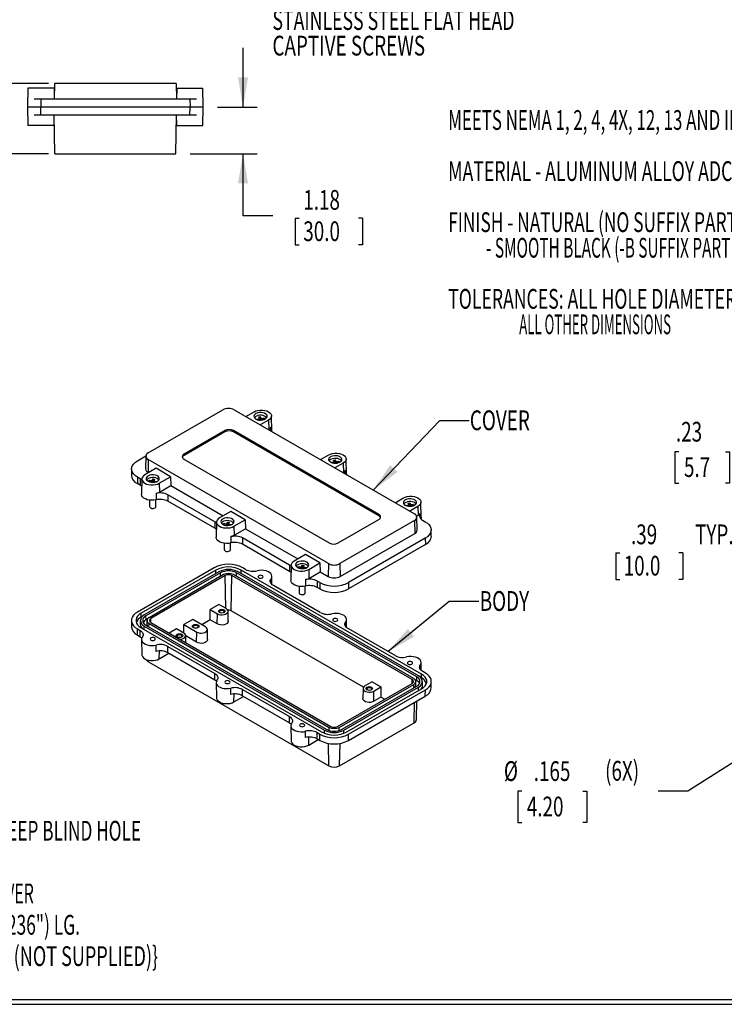
# Model space of a CAD drawing. Extents: x -1 to 67.5, y 0.5 to 45.6.
# Drawn here: x 20.4 to 38.2, y 0.5 to 25.4 of the extents above; entities that cross this region are included whole.
import ezdxf
from ezdxf.enums import TextEntityAlignment as Align

# ---------------------------------------------------------------- set-up
doc = ezdxf.new("R2010")
doc.units = 0
doc.layers.get('0').update_dxf_attribs({"linetype": 'CONTINUOUS'})
doc.dimstyles.new('SLDDIMSTYLE1', dxfattribs={"dimtxt": 0.5, "dimasz": 0.752, "dimexe": 0, "dimexo": 0.0625, "dimgap": 0.125, "dimtad": 0, "dimtih": 1, "dimtoh": 1, "dimrnd": 1e-09, "dimzin": 12, "dimsah": 1, "dimcen": 0.09, "dimazin": 3, "dimtfac": 1, "dimtmove": 0, "dimatfit": 3})
doc.dimstyles.new('SLDDIMSTYLE3', dxfattribs={"dimtxt": 0.5, "dimasz": 0.752, "dimexe": 0, "dimexo": 0.0625, "dimgap": 0.125, "dimtad": 0, "dimtih": 1, "dimtoh": 1, "dimlfac": 0.25, "dimrnd": 1e-09, "dimzin": 12, "dimsah": 1, "dimcen": 0.09, "dimazin": 3, "dimtfac": 1, "dimtmove": 0, "dimatfit": 3})
doc.dimstyles.new('SLDDIMSTYLE4', dxfattribs={"dimtxt": 0.5, "dimasz": 0.752, "dimexe": 0, "dimexo": 0.0625, "dimgap": 0.125, "dimtad": 0, "dimtih": 1, "dimtoh": 1, "dimlfac": 0.25, "dimrnd": 1e-09, "dimzin": 12, "dimsah": 1, "dimcen": 0, "dimazin": 3, "dimtfac": 1, "dimtofl": 0, "dimtmove": 0, "dimatfit": 3})
doc.dimstyles.new('SLDDIMSTYLE5', dxfattribs={"dimtxt": 0.5, "dimasz": 0.752, "dimexe": 0, "dimexo": 0.0625, "dimgap": 0.125, "dimtad": 0, "dimtih": 1, "dimtoh": 1, "dimlfac": 0.25, "dimrnd": 1e-09, "dimzin": 12, "dimsah": 1, "dimcen": 0, "dimazin": 3, "dimtfac": 1, "dimtofl": 0, "dimtmove": 0, "dimatfit": 3})

# ---------------------------------------------------------------- blocks, each defined once
blk = doc.blocks.new('SW_NOTE_0')
at = {"color": 0, "linetype": 'CONTINUOUS'}
for s, width, p in [('MEETS NEMA 1, 2, 4, 4X, 12, 13 AND IP67 RATINGS', 0.625532, (0, 0)), ('MATERIAL - ALUMINUM ALLOY ADC-12', 0.65625, (0, -1.293)), ('FINISH - NATURAL (NO SUFFIX PART NO.)', 0.643243, (0, -2.586)), ('           - SMOOTH BLACK (-B SUFFIX PART NO.)', 0.570652, (0, -3.233)), ('TOLERANCES: ALL HOLE DIAMETERS ', 0.654839, (0, -4.526)), ('%%p', 0.7, (11.371, -4.526)), ('.005[', 0.7, (11.847, -4.526)), ('%%p', 0.7, (13.374, -4.526)), ('.13]', 0.7, (13.85, -4.526)), ('%%p', 0.7, (12.174, -5.172)), ('.02[', 0.7, (12.65, -5.172)), ('%%p', 0.7, (13.808, -5.172)), ('.4]', 0.7, (14.284, -5.172)), ('                        ALL OTHER DIMENSIONS ', 0.49, (0, -5.172))]:
    blk.add_text(s, height=0.5, dxfattribs=dict(at, width=width)).set_placement(p, align=Align.BOTTOM_LEFT)
blk = doc.blocks.new('SW_NOTE_5')
at = {"color": 0, "linetype": 'CONTINUOUS'}
blk.add_lwpolyline([(2.3, 1.272), (1.548, 1.272), (0, 0)], dxfattribs=at)
blk.add_solid([(0, 0), (0.661, 0.38), (0.501, 0.575)], dxfattribs=at)
at = {"color": 0, "linetype": 'CONTINUOUS', "width": 0.7}
blk.add_text('BODY', height=0.5, dxfattribs=at).set_placement((2.32, 0.875), align=Align.BOTTOM_LEFT)
blk = doc.blocks.new('SW_NOTE_6')
at = {"color": 0, "linetype": 'CONTINUOUS'}
blk.add_lwpolyline([(2.423, 1.757), (1.671, 1.757), (0, 0)], dxfattribs=at)
blk.add_solid([(0, 0), (0.61, 0.458), (0.427, 0.632)], dxfattribs=at)
at = {"color": 0, "linetype": 'CONTINUOUS', "width": 0.7}
blk.add_text('COVER', height=0.5, dxfattribs=at).set_placement((2.443, 1.361), align=Align.BOTTOM_LEFT)
blk = doc.blocks.new('SW_NOTE_7')
at = {"color": 0, "linetype": 'CONTINUOUS'}
blk.add_lwpolyline([(1.995, -4.315), (1.243, -4.315), (0, 0)], dxfattribs=at)
blk.add_solid([(0, 0), (0.087, -0.757), (0.329, -0.688)], dxfattribs=at)
for s, width, p in [('SIX (6) M4x0.7 PITCH', 0.6475, (2.015, -4.711)), ('x 20mm (.787") LG.', 0.641667, (2.015, -5.358)), ('STAINLESS STEEL FLAT HEAD', 0.658, (2.015, -6.004)), ('CAPTIVE SCREWS', 0.7, (2.015, -6.651))]:
    blk.add_text(s, height=0.5, dxfattribs=dict(at, width=width)).set_placement(p, align=Align.BOTTOM_LEFT)
blk = doc.blocks.new('*D37')
at = {"color": 7, "linetype": 'CONTINUOUS'}
for p, q in [((10.624, 6.992), (14.279, 4.881)), ((14.279, 4.881), (15.031, 4.881)), ((15.336, 4.425), (15.336, 3.751)), ((15.336, 4.425), (15.438, 4.425)), ((17.035, 4.425), (16.934, 4.425)), ((17.035, 4.425), (17.035, 3.751)), ((15.336, 3.751), (15.438, 3.751)), ((17.035, 3.751), (16.934, 3.751))]:
    blk.add_line(p, q, dxfattribs=at)
blk.add_solid([(10.624, 6.992), (11.212, 6.507), (11.338, 6.725)], dxfattribs=at)
for s, width, p in [('%%c', 0.7, (15.133, 4.485)), ('.125', 0.7, (15.848, 4.485)), (' x .315[8.00] DEEP BLIND HOLE', 0.639655, (17.238, 4.485)), ('3.18', 0.7, (15.54, 3.691)), ('     (8X) IN BODY, (6X) IN COVER', 0.590625, (15.093, 2.898)), ('{ACCEPTS M3.5 x 6mm (.236") LG.', 0.643548, (15.093, 2.104)), ('SELF-TAPPING SCREWS (NOT SUPPLIED)}', 0.67, (15.093, 1.311))]:
    blk.add_text(s, height=0.5, dxfattribs=dict(at, width=width)).set_placement(p, align=Align.BOTTOM_LEFT)
blk = doc.blocks.new('*D44')
at = {"color": 7, "linetype": 'CONTINUOUS'}
for p, q in [((42.886, 10.427), (42.886, 12.743)), ((41.311, 12.383), (38.946, 12.383)), ((42.886, 12.383), (44.386, 12.383)), ((35.438, 11.926), (35.438, 11.252)), ((35.438, 11.926), (35.54, 11.926)), ((37.137, 11.926), (37.035, 11.926)), ((37.137, 11.926), (37.137, 11.252)), ((35.438, 11.252), (35.54, 11.252)), ((37.137, 11.252), (37.035, 11.252))]:
    blk.add_line(p, q, dxfattribs=at)
for points in [[(41.311, 12.383), (40.559, 12.509), (40.559, 12.257)], [(42.886, 12.383), (43.638, 12.257), (43.638, 12.509)]]:
    blk.add_solid(points, dxfattribs=at)
at = {"color": 7, "linetype": 'CONTINUOUS', "width": 0.7}
for s, p in [('.39', (35.826, 11.986)), (' TYP.', (37.34, 11.986)), ('10.0', (35.641, 11.192))]:
    blk.add_text(s, height=0.5, dxfattribs=at).set_placement(p, align=Align.BOTTOM_LEFT)
blk = doc.blocks.new('*D46')
at = {"color": 7, "linetype": 'CONTINUOUS'}
for p, q in [((39.126, 7.071), (37.267, 5.896)), ((33.063, 5.892), (32.962, 5.892)), ((32.962, 5.892), (32.962, 5.098)), ((34.61, 5.892), (34.712, 5.892)), ((34.712, 5.892), (34.712, 5.098)), ((37.267, 5.896), (36.515, 5.896)), ((32.962, 5.098), (33.063, 5.098)), ((34.712, 5.098), (34.61, 5.098))]:
    blk.add_line(p, q, dxfattribs=at)
blk.add_solid([(39.126, 7.071), (38.423, 6.776), (38.558, 6.563)], dxfattribs=at)
at = {"color": 7, "linetype": 'CONTINUOUS', "width": 0.7}
for s, p in [('%%c', (32.61, 5.994, -2.031)), ('.165', (33.364, 5.994, -2.031)), (' (6X)', (35.063, 6.001, -2.031)), ('4.20', (33.19, 5.098, -2.031))]:
    blk.add_text(s, height=0.5, dxfattribs=at).set_placement(p, align=Align.BOTTOM_LEFT)
blk = doc.blocks.new('*D48')
at = {"color": 7, "linetype": 'CONTINUOUS'}
for p, q in [((40.063, 13.487), (40.063, 14.768)), ((40.969, 13.706), (40.969, 14.768)), ((37.039, 14.482), (36.938, 14.482)), ((36.938, 14.482), (36.938, 13.688)), ((38.217, 14.482), (38.318, 14.482)), ((38.318, 14.482), (38.318, 13.688)), ((40.063, 14.408), (38.496, 14.408)), ((40.969, 14.408), (42.469, 14.408)), ((36.938, 13.688), (37.039, 13.688)), ((38.318, 13.688), (38.217, 13.688))]:
    blk.add_line(p, q, dxfattribs=at)
for points in [[(40.063, 14.408), (39.311, 14.534), (39.311, 14.282)], [(40.969, 14.408), (41.721, 14.282), (41.721, 14.534)]]:
    blk.add_solid(points, dxfattribs=at)
at = {"color": 7, "linetype": 'CONTINUOUS', "width": 0.7}
for s, p in [('.23', (36.963, 14.583, -2.031)), ('5.7', (37.166, 13.688, -2.031))]:
    blk.add_text(s, height=0.5, dxfattribs=at).set_placement(p, align=Align.BOTTOM_LEFT)
blk = doc.blocks.new('*D50')
at = {"color": 7, "linetype": 'CONTINUOUS'}
for p, q in [((18.979, 23.798), (18.979, 25.298)), ((21.083, 23.798), (18.619, 23.798)), ((18.13, 22.852), (18.13, 22.178)), ((18.13, 22.852), (18.231, 22.852)), ((19.829, 22.852), (19.727, 22.852)), ((19.829, 22.852), (19.829, 22.178)), ((18.13, 22.178), (18.231, 22.178)), ((19.829, 22.178), (19.727, 22.178)), ((21.083, 22.026), (18.619, 22.026)), ((18.979, 22.026), (18.979, 20.526))]:
    blk.add_line(p, q, dxfattribs=at)
for points in [[(18.979, 23.798), (19.105, 24.55), (18.853, 24.55)], [(18.979, 22.026), (18.853, 21.274), (19.105, 21.274)]]:
    blk.add_solid(points, dxfattribs=at)
at = {"color": 7, "linetype": 'CONTINUOUS', "width": 0.7}
for s, p in [('1.77', (18.333, 22.912)), ('45.0', (18.333, 22.118))]:
    blk.add_text(s, height=0.5, dxfattribs=at).set_placement(p, align=Align.BOTTOM_LEFT)
blk = doc.blocks.new('*D51')
at = {"color": 7, "linetype": 'CONTINUOUS'}
for p, q in [((26.008, 23.207), (26.008, 24.707)), ((25.36, 23.207), (26.368, 23.207)), ((24.668, 22.026), (26.368, 22.026)), ((26.008, 20.45), (26.008, 22.026)), ((26.76, 20.45), (26.008, 20.45)), ((27.329, 20.391), (27.329, 19.716)), ((27.329, 20.391), (27.431, 20.391)), ((29.028, 20.391), (28.927, 20.391)), ((29.028, 20.391), (29.028, 19.716)), ((27.329, 19.716), (27.431, 19.716)), ((29.028, 19.716), (28.927, 19.716))]:
    blk.add_line(p, q, dxfattribs=at)
for points in [[(26.008, 23.207), (26.134, 23.959), (25.882, 23.959)], [(26.008, 22.026), (25.882, 21.274), (26.134, 21.274)]]:
    blk.add_solid(points, dxfattribs=at)
at = {"color": 7, "linetype": 'CONTINUOUS', "width": 0.7}
for s, p in [('1.18', (27.533, 20.45)), ('30.0', (27.533, 19.657))]:
    blk.add_text(s, height=0.5, dxfattribs=at).set_placement(p, align=Align.BOTTOM_LEFT)

msp = doc.modelspace()

# ---------------------------------------------------------------- linework, layer by layer
at = {"color": 7, "linetype": 'CONTINUOUS'}
for p, q in [((20.563, 23.68), (20.555, 23.207)), ((20.823, 23.68), (20.563, 23.68)), ((21.225, 23.68), (20.823, 23.68)), ((21.225, 23.68), (21.23, 23.404)), ((21.237, 23.798), (21.23, 23.404)), ((21.443, 23.798), (21.237, 23.798)), ((24.112, 23.798), (21.443, 23.798)), ((24.318, 23.798), (24.112, 23.798)), ((24.318, 23.798), (24.325, 23.404)), ((24.33, 23.68), (24.325, 23.404)), ((24.33, 23.68), (24.732, 23.68)), ((24.732, 23.68), (24.992, 23.68)), ((25, 23.207), (24.992, 23.68)), ((20.555, 23.207), (20.563, 22.735)), ((20.721, 23.207), (20.555, 23.207)), ((20.888, 23.207), (20.721, 23.207)), ((20.891, 23.404), (20.723, 23.404)), ((20.891, 23.404), (20.888, 23.207)), ((21.404, 23.207), (20.888, 23.207)), ((20.891, 23.01), (20.888, 23.207)), ((21.404, 23.404), (20.891, 23.404)), ((24.152, 23.404), (21.404, 23.404)), ((24.152, 23.207), (21.404, 23.207)), ((24.664, 23.404), (24.152, 23.404)), ((24.667, 23.207), (24.152, 23.207)), ((24.664, 23.404), (24.667, 23.207)), ((24.832, 23.404), (24.664, 23.404)), ((24.664, 23.01), (24.667, 23.207)), ((24.834, 23.207), (24.667, 23.207)), ((25, 23.207), (24.834, 23.207)), ((24.992, 22.735), (25, 23.207)), ((20.723, 23.01), (20.891, 23.01)), ((20.891, 23.01), (21.404, 23.01)), ((21.225, 22.735), (21.23, 23.01)), ((21.247, 22.026), (21.23, 23.01)), ((21.404, 23.01), (24.152, 23.01)), ((24.152, 23.01), (24.664, 23.01)), ((24.308, 22.026), (24.325, 23.01)), ((24.33, 22.735), (24.325, 23.01)), ((24.664, 23.01), (24.832, 23.01)), ((20.823, 22.735), (20.563, 22.735)), ((21.225, 22.735), (20.823, 22.735)), ((24.33, 22.735), (24.732, 22.735)), ((24.732, 22.735), (24.992, 22.735)), ((21.247, 22.026), (21.443, 22.026)), ((21.443, 22.026), (24.112, 22.026)), ((24.112, 22.026), (24.308, 22.026)), ((23.609, 14.452), (25.496, 15.541)), ((25.788, 15.541), (30.348, 12.909)), ((26.078, 15.374), (26.287, 15.495)), ((26.351, 15.307), (26.427, 15.32)), ((26.354, 15.3), (26.351, 15.307)), ((26.351, 15.307), (26.359, 15.298)), ((26.438, 15.297), (26.388, 15.289)), ((26.405, 15.364), (26.444, 15.371)), ((26.427, 15.32), (26.405, 15.364)), ((26.429, 15.296), (26.427, 15.32)), ((26.446, 15.282), (26.438, 15.297)), ((26.444, 15.371), (26.466, 15.327)), ((26.444, 15.371), (26.452, 15.282)), ((26.654, 15.283), (26.445, 15.162)), ((26.466, 15.327), (26.463, 15.282)), ((26.466, 15.327), (26.542, 15.339)), ((26.475, 15.283), (26.477, 15.304)), ((26.553, 15.317), (26.477, 15.304)), ((26.477, 15.304), (26.487, 15.284)), ((26.542, 15.339), (26.524, 15.312)), ((26.542, 15.339), (26.553, 15.317)), ((26.654, 15.283), (26.657, 15.056)), ((26.738, 15.005), (26.73, 15.391)), ((25.544, 15.018), (24.514, 14.424)), ((25.545, 14.983), (24.515, 14.388)), ((25.545, 14.983), (25.544, 15.018)), ((29.442, 12.897), (25.767, 15.018)), ((25.767, 14.983), (25.767, 15.018)), ((29.441, 12.861), (25.767, 14.983)), ((26.657, 15.056), (26.643, 15.048)), ((26.738, 15.005), (26.737, 14.993)), ((23.337, 14.255), (23.549, 14.378)), ((23.548, 14.369), (23.541, 14.048)), ((23.609, 14.283), (23.604, 13.959)), ((28.169, 11.651), (23.609, 14.283)), ((24.515, 14.388), (24.514, 14.424)), ((24.514, 14.295), (28.189, 12.174)), ((27.968, 14.283), (28.177, 14.404)), ((28.241, 14.216), (28.317, 14.229)), ((28.245, 14.209), (28.241, 14.216)), ((28.241, 14.216), (28.249, 14.207)), ((28.328, 14.206), (28.279, 14.198)), ((28.295, 14.273), (28.334, 14.279)), ((28.317, 14.229), (28.295, 14.273)), ((28.32, 14.205), (28.317, 14.229)), ((28.336, 14.191), (28.328, 14.206)), ((28.334, 14.279), (28.356, 14.235)), ((28.334, 14.279), (28.343, 14.191)), ((28.356, 14.235), (28.354, 14.191)), ((28.356, 14.235), (28.432, 14.248)), ((28.365, 14.191), (28.368, 14.213)), ((28.444, 14.225), (28.368, 14.213)), ((28.368, 14.213), (28.378, 14.193)), ((28.432, 14.248), (28.414, 14.221)), ((28.432, 14.248), (28.444, 14.225)), ((28.628, 13.914), (28.62, 14.299)), ((23.187, 14.05), (23.183, 13.889)), ((23.807, 14.063), (23.522, 13.899)), ((23.604, 13.959), (23.615, 13.953)), ((24.174, 13.851), (23.807, 14.063)), ((28.544, 14.192), (28.335, 14.071)), ((28.547, 13.965), (28.533, 13.957)), ((28.544, 14.192), (28.547, 13.965)), ((23.337, 13.837), (23.334, 13.675)), ((23.404, 13.798), (23.337, 13.837)), ((23.404, 13.798), (23.401, 13.636)), ((23.446, 13.795), (23.438, 13.409)), ((23.622, 13.742), (23.634, 13.764)), ((23.698, 13.729), (23.622, 13.742)), ((23.634, 13.764), (23.71, 13.752)), ((23.634, 13.764), (23.652, 13.737)), ((23.689, 13.709), (23.698, 13.729)), ((23.701, 13.708), (23.698, 13.729)), ((23.71, 13.752), (23.732, 13.796)), ((23.71, 13.752), (23.713, 13.707)), ((23.732, 13.796), (23.723, 13.707)), ((23.738, 13.722), (23.73, 13.707)), ((23.732, 13.796), (23.771, 13.789)), ((23.788, 13.714), (23.738, 13.722)), ((23.746, 13.721), (23.749, 13.745)), ((23.771, 13.789), (23.749, 13.745)), ((23.749, 13.745), (23.825, 13.732)), ((23.825, 13.732), (23.817, 13.723)), ((23.825, 13.732), (23.821, 13.725)), ((23.889, 13.687), (24.174, 13.851)), ((24.174, 13.851), (24.18, 13.626)), ((28.628, 13.914), (28.628, 13.902)), ((23.401, 13.636), (23.334, 13.675)), ((23.889, 13.687), (23.893, 13.46)), ((23.893, 13.46), (24.18, 13.626)), ((24.18, 13.626), (25.505, 12.861)), ((23.645, 13.257), (23.645, 13.094)), ((23.803, 13.094), (23.803, 13.263)), ((23.808, 13.427), (23.809, 13.265)), ((24.105, 13.394), (24.102, 13.231)), ((25.292, 12.545), (24.102, 13.231)), ((25.294, 12.707), (24.105, 13.394)), ((29.858, 13.192), (30.067, 13.312)), ((30.518, 12.823), (30.51, 13.208)), ((23.799, 13.082), (23.803, 13.094)), ((25.697, 12.972), (25.413, 12.808)), ((26.064, 12.76), (25.697, 12.972)), ((30.131, 13.125), (30.207, 13.138)), ((30.135, 13.118), (30.131, 13.125)), ((30.131, 13.125), (30.14, 13.116)), ((30.219, 13.115), (30.169, 13.107)), ((30.185, 13.182), (30.225, 13.188)), ((30.207, 13.138), (30.185, 13.182)), ((30.21, 13.114), (30.207, 13.138)), ((30.226, 13.099), (30.219, 13.115)), ((30.225, 13.188), (30.247, 13.144)), ((30.225, 13.188), (30.233, 13.099)), ((30.434, 13.1), (30.225, 12.98)), ((30.247, 13.144), (30.244, 13.1)), ((30.247, 13.144), (30.323, 13.157)), ((30.255, 13.1), (30.258, 13.122)), ((30.334, 13.134), (30.258, 13.122)), ((30.258, 13.122), (30.268, 13.102)), ((30.323, 13.157), (30.305, 13.129)), ((30.323, 13.157), (30.334, 13.134)), ((30.434, 13.1), (30.438, 12.873)), ((25.779, 12.596), (26.064, 12.76)), ((26.064, 12.76), (26.071, 12.535)), ((28.412, 12.174), (29.442, 12.768)), ((30.348, 12.741), (28.46, 11.651)), ((29.441, 12.861), (29.442, 12.897)), ((30.348, 12.741), (30.353, 12.416)), ((30.438, 12.873), (30.402, 12.853)), ((30.415, 12.505), (30.408, 12.826)), ((30.553, 12.751), (30.62, 12.712)), ((25.294, 12.707), (25.292, 12.545)), ((25.337, 12.704), (25.328, 12.318)), ((25.513, 12.65), (25.524, 12.673)), ((25.589, 12.638), (25.513, 12.65)), ((25.524, 12.673), (25.6, 12.66)), ((25.524, 12.673), (25.542, 12.646)), ((25.579, 12.618), (25.589, 12.638)), ((25.591, 12.617), (25.589, 12.638)), ((25.6, 12.66), (25.622, 12.704)), ((25.6, 12.66), (25.603, 12.616)), ((25.622, 12.704), (25.614, 12.616)), ((25.628, 12.631), (25.62, 12.616)), ((25.622, 12.704), (25.661, 12.698)), ((25.678, 12.623), (25.628, 12.631)), ((25.637, 12.63), (25.639, 12.654)), ((25.661, 12.698), (25.639, 12.654)), ((25.639, 12.654), (25.715, 12.641)), ((25.715, 12.641), (25.707, 12.632)), ((25.715, 12.641), (25.712, 12.634)), ((25.779, 12.596), (25.783, 12.369)), ((25.783, 12.369), (26.071, 12.535)), ((26.071, 12.535), (27.396, 11.77)), ((30.773, 12.346), (30.77, 12.507)), ((25.698, 12.336), (25.7, 12.173)), ((25.995, 12.302), (25.992, 12.14)), ((27.184, 11.616), (25.995, 12.302)), ((28.465, 11.327), (30.353, 12.416)), ((30.62, 12.294), (28.677, 11.172)), ((30.62, 12.294), (30.622, 12.132)), ((25.535, 12.165), (25.535, 12.003)), ((25.69, 11.99), (25.693, 12.003)), ((25.693, 12.003), (25.693, 12.172)), ((27.182, 11.454), (25.992, 12.14)), ((30.622, 12.132), (28.679, 11.01)), ((27.587, 11.881), (27.303, 11.716)), ((27.954, 11.669), (27.587, 11.881)), ((25.277, 11.543), (23.334, 10.421)), ((25.319, 11.487), (23.432, 10.397)), ((30.525, 8.855), (25.965, 11.487)), ((26.074, 11.504), (26.007, 11.543)), ((27.184, 11.616), (27.182, 11.454)), ((27.227, 11.612), (27.219, 11.227)), ((27.403, 11.559), (27.414, 11.582)), ((27.479, 11.547), (27.403, 11.559)), ((27.414, 11.582), (27.49, 11.569)), ((27.414, 11.582), (27.432, 11.554)), ((27.469, 11.527), (27.479, 11.547)), ((27.482, 11.525), (27.479, 11.547)), ((27.49, 11.569), (27.512, 11.613)), ((27.49, 11.569), (27.493, 11.525)), ((27.512, 11.613), (27.504, 11.524)), ((27.518, 11.54), (27.511, 11.524)), ((27.512, 11.613), (27.552, 11.607)), ((27.568, 11.532), (27.518, 11.54)), ((27.527, 11.539), (27.53, 11.563)), ((27.552, 11.607), (27.53, 11.563)), ((27.53, 11.563), (27.606, 11.55)), ((27.606, 11.55), (27.597, 11.541)), ((27.606, 11.55), (27.602, 11.543)), ((27.67, 11.505), (27.954, 11.669)), ((27.67, 11.505), (27.673, 11.278)), ((27.954, 11.669), (27.961, 11.444)), ((28.169, 11.651), (28.164, 11.327)), ((28.46, 11.651), (28.465, 11.327)), ((25.397, 11.442), (23.509, 10.352)), ((25.439, 11.418), (23.551, 10.328)), ((25.517, 11.373), (23.629, 10.283)), ((25.558, 11.349), (23.671, 10.259)), ((25.712, 10.457), (25.725, 11.349)), ((30.285, 8.716), (25.725, 11.349)), ((30.327, 8.74), (25.767, 11.373)), ((30.405, 8.785), (25.845, 11.418)), ((30.447, 8.81), (25.887, 11.442)), ((26.734, 11.13), (26.738, 11.327)), ((27.588, 11.245), (27.59, 11.082)), ((27.673, 11.278), (27.961, 11.444)), ((27.961, 11.444), (28.164, 11.327)), ((27.964, 10.413), (26.775, 11.1)), ((27.426, 11.074), (27.426, 10.912)), ((27.583, 10.912), (27.583, 11.081)), ((27.885, 11.211), (27.883, 11.049)), ((27.95, 11.01), (27.883, 11.049)), ((27.952, 11.172), (27.885, 11.211)), ((27.952, 11.172), (27.95, 11.01)), ((28.677, 11.172), (28.679, 11.01)), ((27.58, 10.899), (27.583, 10.912)), ((25.398, 10.618), (25.175, 10.49)), ((25.175, 10.228), (25.175, 10.49)), ((25.175, 10.49), (25.361, 10.383)), ((25.583, 10.511), (25.398, 10.618)), ((23.433, 10.3), (23.432, 10.397)), ((23.458, 10.315), (23.433, 10.3)), ((23.553, 10.231), (23.551, 10.328)), ((23.595, 10.255), (23.553, 10.231)), ((24.736, 10.236), (24.513, 10.107)), ((25.06, 10.048), (24.736, 10.236)), ((25.175, 10.228), (24.962, 10.105)), ((25.357, 10.123), (25.175, 10.228)), ((25.357, 10.123), (25.361, 10.383)), ((25.635, 10.191), (25.63, 10.448)), ((29.058, 8.526), (25.712, 10.457)), ((28.624, 10.039), (28.628, 10.236)), ((23.183, 10.207), (23.187, 10.047)), ((23.334, 10), (23.401, 9.962)), ((23.337, 9.841), (23.334, 10)), ((23.408, 10.213), (23.406, 10.117)), ((23.432, 10.024), (27.992, 7.392)), ((23.509, 10.069), (28.069, 7.437)), ((23.551, 10.094), (28.111, 7.461)), ((23.577, 10.212), (23.575, 10.116)), ((23.629, 10.139), (28.189, 7.506)), ((23.671, 10.163), (28.231, 7.53)), ((24.326, 10), (24.14, 9.892)), ((24.512, 9.893), (24.326, 10)), ((24.513, 9.892), (24.513, 10.107)), ((24.513, 10.107), (24.837, 9.92)), ((25.112, 9.728), (25.106, 9.985)), ((29.854, 9.322), (28.665, 10.009)), ((23.337, 9.841), (23.404, 9.802)), ((23.404, 9.802), (23.401, 9.962)), ((23.438, 9.731), (23.446, 9.345)), ((24.562, 9.649), (24.558, 9.829)), ((24.834, 9.661), (24.558, 9.82)), ((24.834, 9.661), (24.837, 9.92)), ((23.808, 9.431), (23.809, 9.59)), ((24.102, 9.557), (25.292, 8.87)), ((24.105, 9.398), (24.102, 9.557)), ((23.889, 9.241), (24.132, 9.382)), ((24.105, 9.398), (25.294, 8.711)), ((23.616, 9.167), (28.176, 6.534)), ((30.514, 8.948), (30.518, 9.144)), ((25.294, 8.711), (25.292, 8.87)), ((30.404, 8.688), (30.405, 8.785)), ((30.523, 8.757), (30.498, 8.772)), ((30.523, 8.757), (30.525, 8.855)), ((30.622, 8.879), (30.555, 8.917)), ((25.328, 8.64), (25.337, 8.254)), ((25.698, 8.34), (25.7, 8.499)), ((28.398, 7.53), (30.285, 8.62)), ((28.44, 7.506), (30.327, 8.596)), ((28.518, 7.461), (30.405, 8.551)), ((28.559, 7.437), (30.447, 8.527)), ((28.637, 7.392), (30.525, 8.482)), ((29.045, 8.491), (29.04, 8.234)), ((29.277, 8.661), (29.091, 8.554)), ((29.277, 8.661), (29.499, 8.532)), ((29.314, 8.425), (29.499, 8.532)), ((29.499, 8.532), (29.499, 8.271)), ((30.404, 8.688), (30.362, 8.712)), ((30.381, 8.573), (30.379, 8.669)), ((30.55, 8.574), (30.548, 8.671)), ((30.77, 8.504), (30.773, 8.664)), ((25.779, 8.15), (26.023, 8.29)), ((25.992, 8.466), (27.182, 7.779)), ((25.995, 8.306), (25.992, 8.466)), ((25.995, 8.306), (27.184, 7.62)), ((28.677, 7.176), (30.62, 8.298)), ((28.679, 7.336), (30.622, 8.458)), ((29.318, 8.166), (29.314, 8.425)), ((29.499, 8.271), (29.318, 8.166)), ((29.59, 8.218), (29.499, 8.271)), ((30.62, 8.298), (30.622, 8.458)), ((30.398, 7.702), (30.408, 8.176)), ((27.184, 7.62), (27.182, 7.779)), ((27.219, 7.548), (27.227, 7.163)), ((28.453, 6.534), (30.34, 7.624)), ((27.588, 7.249), (27.59, 7.408)), ((27.883, 7.375), (27.95, 7.336)), ((27.885, 7.215), (27.883, 7.375)), ((27.952, 7.176), (27.95, 7.336)), ((28.677, 7.176), (28.679, 7.336)), ((27.67, 7.059), (27.913, 7.199)), ((27.885, 7.215), (27.952, 7.176)), ((0.621, 0.623), (67.371, 0.623)), ((0.496, 0.498), (67.496, 0.498))]:
    msp.add_line(p, q, dxfattribs=at)
at = {"color": 8, "linetype": 'CONTINUOUS'}
for p, q in [((26.714, 15.105), (26.716, 15.006)), ((28.604, 14.014), (28.606, 13.914)), ((30.494, 12.922), (30.497, 12.798)), ((25.32, 11.398), (25.319, 11.487)), ((25.964, 11.398), (25.965, 11.487)), ((25.44, 11.329), (25.439, 11.418)), ((25.571, 10.519), (25.558, 11.349)), ((25.844, 11.329), (25.845, 11.418)), ((26.715, 11.153), (26.717, 11.269)), ((23.672, 10.162), (23.671, 10.259)), ((23.508, 9.98), (23.509, 10.069)), ((23.628, 10.049), (23.629, 10.139)), ((28.605, 10.061), (28.607, 10.178)), ((23.889, 9.241), (23.892, 9.443)), ((23.616, 9.167), (23.615, 9.207)), ((30.495, 8.97), (30.498, 9.086)), ((30.284, 8.619), (30.285, 8.716)), ((30.329, 8.507), (30.327, 8.596)), ((30.448, 8.437), (30.447, 8.527)), ((25.779, 8.15), (25.783, 8.352)), ((30.34, 7.624), (30.348, 8.141)), ((28.188, 7.429), (28.189, 7.506)), ((28.441, 7.429), (28.44, 7.506)), ((27.67, 7.059), (27.673, 7.261)), ((28.068, 7.356), (28.069, 7.437)), ((28.561, 7.356), (28.559, 7.437)), ((28.176, 6.534), (28.167, 7.102)), ((28.453, 6.534), (28.462, 7.102))]:
    msp.add_line(p, q, dxfattribs=at)
at = {"color": 7, "linetype": 'CONTINUOUS'}
for points in [[(26.334, 15.31), (26.37, 15.294), (26.412, 15.285), (26.458, 15.282), (26.503, 15.286), (26.544, 15.298), (26.578, 15.315), (26.603, 15.337), (26.617, 15.362), (26.618, 15.388), (26.608, 15.414), (26.585, 15.437), (26.553, 15.455), (26.513, 15.468), (26.469, 15.474), (26.424, 15.474), (26.38, 15.466), (26.342, 15.451), (26.312, 15.431), (26.293, 15.408), (26.285, 15.382), (26.289, 15.356), (26.306, 15.331), (26.334, 15.31)], [(26.287, 15.495), (26.332, 15.516), (26.384, 15.53), (26.441, 15.538), (26.499, 15.538), (26.556, 15.53), (26.608, 15.516), (26.654, 15.495), (26.69, 15.469), (26.715, 15.438), (26.728, 15.406), (26.728, 15.372), (26.715, 15.339), (26.69, 15.309), (26.654, 15.283)], [(26.607, 15.342), (26.606, 15.344), (26.585, 15.367), (26.554, 15.386), (26.516, 15.399), (26.473, 15.406), (26.429, 15.405), (26.386, 15.398), (26.348, 15.385), (26.318, 15.366), (26.298, 15.343), (26.297, 15.342)], [(23.337, 13.837), (23.284, 13.872), (23.242, 13.912), (23.212, 13.955), (23.193, 14), (23.186, 14.046), (23.193, 14.092), (23.212, 14.137), (23.242, 14.18), (23.284, 14.22), (23.337, 14.255)], [(28.224, 14.219), (28.26, 14.203), (28.303, 14.193), (28.348, 14.191), (28.393, 14.195), (28.434, 14.206), (28.468, 14.224), (28.493, 14.246), (28.507, 14.271), (28.509, 14.297), (28.498, 14.323), (28.476, 14.346), (28.443, 14.364), (28.404, 14.377), (28.359, 14.383), (28.314, 14.382), (28.27, 14.374), (28.232, 14.36), (28.202, 14.34), (28.183, 14.316), (28.175, 14.29), (28.18, 14.264), (28.196, 14.24), (28.224, 14.219)], [(28.177, 14.404), (28.222, 14.424), (28.275, 14.439), (28.331, 14.446), (28.389, 14.446), (28.446, 14.439), (28.498, 14.424), (28.544, 14.404), (28.58, 14.377), (28.605, 14.347), (28.618, 14.314), (28.618, 14.281), (28.605, 14.248), (28.58, 14.218), (28.544, 14.192)], [(28.497, 14.251), (28.496, 14.253), (28.475, 14.276), (28.444, 14.294), (28.406, 14.308), (28.363, 14.314), (28.319, 14.314), (28.276, 14.307), (28.238, 14.293), (28.208, 14.275), (28.188, 14.252), (28.187, 14.251)], [(23.446, 13.767), (23.43, 13.781), (23.404, 13.798)], [(23.522, 13.899), (23.486, 13.873), (23.461, 13.842), (23.448, 13.81), (23.448, 13.776), (23.461, 13.744), (23.486, 13.713), (23.522, 13.687), (23.568, 13.666), (23.62, 13.652), (23.677, 13.644), (23.735, 13.644), (23.791, 13.652), (23.844, 13.666), (23.889, 13.687)], [(23.606, 13.735), (23.642, 13.719), (23.684, 13.71), (23.73, 13.707), (23.774, 13.711), (23.816, 13.723), (23.85, 13.74), (23.875, 13.762), (23.889, 13.787), (23.89, 13.813), (23.879, 13.839), (23.857, 13.862), (23.825, 13.88), (23.785, 13.893), (23.741, 13.9), (23.695, 13.899), (23.652, 13.891), (23.614, 13.876), (23.584, 13.856), (23.564, 13.833), (23.557, 13.807), (23.561, 13.781), (23.578, 13.756), (23.606, 13.735)], [(23.879, 13.767), (23.864, 13.785), (23.836, 13.805), (23.8, 13.82), (23.758, 13.829), (23.714, 13.831), (23.67, 13.826), (23.631, 13.815), (23.598, 13.797), (23.575, 13.775), (23.569, 13.767)], [(23.442, 13.606), (23.427, 13.619), (23.401, 13.636)], [(23.809, 13.265), (23.754, 13.255), (23.697, 13.253), (23.64, 13.257), (23.586, 13.269), (23.538, 13.287), (23.497, 13.31), (23.466, 13.338), (23.446, 13.369), (23.438, 13.402), (23.438, 13.409)], [(30.114, 13.128), (30.151, 13.112), (30.193, 13.102), (30.238, 13.099), (30.283, 13.104), (30.324, 13.115), (30.359, 13.132), (30.384, 13.154), (30.397, 13.18), (30.399, 13.206), (30.388, 13.231), (30.366, 13.254), (30.334, 13.273), (30.294, 13.286), (30.25, 13.292), (30.204, 13.291), (30.161, 13.283), (30.123, 13.269), (30.093, 13.249), (30.073, 13.225), (30.065, 13.199), (30.07, 13.173), (30.087, 13.149), (30.114, 13.128)], [(30.067, 13.312), (30.113, 13.333), (30.165, 13.348), (30.222, 13.355), (30.28, 13.355), (30.336, 13.348), (30.389, 13.333), (30.434, 13.312), (30.47, 13.286), (30.496, 13.256), (30.508, 13.223), (30.508, 13.19), (30.496, 13.157), (30.47, 13.127), (30.434, 13.1)], [(30.388, 13.16), (30.386, 13.162), (30.365, 13.185), (30.335, 13.203), (30.296, 13.216), (30.254, 13.223), (30.209, 13.223), (30.166, 13.216), (30.128, 13.202), (30.098, 13.183), (30.078, 13.16), (30.078, 13.16)], [(23.645, 13.094), (23.646, 13.089), (23.655, 13.072), (23.675, 13.059), (23.702, 13.05), (23.733, 13.049), (23.762, 13.054), (23.785, 13.066), (23.799, 13.082)], [(25.413, 12.808), (25.376, 12.781), (25.351, 12.751), (25.338, 12.719), (25.338, 12.685), (25.351, 12.652), (25.376, 12.622), (25.413, 12.596), (25.458, 12.575), (25.51, 12.56), (25.567, 12.553), (25.625, 12.553), (25.682, 12.56), (25.734, 12.575), (25.779, 12.596)], [(25.496, 12.644), (25.532, 12.628), (25.574, 12.618), (25.62, 12.616), (25.665, 12.62), (25.706, 12.631), (25.74, 12.649), (25.765, 12.671), (25.779, 12.696), (25.781, 12.722), (25.77, 12.748), (25.747, 12.771), (25.715, 12.789), (25.675, 12.802), (25.631, 12.808), (25.586, 12.807), (25.542, 12.799), (25.504, 12.785), (25.474, 12.765), (25.455, 12.741), (25.447, 12.716), (25.452, 12.689), (25.468, 12.665), (25.496, 12.644)], [(25.769, 12.676), (25.754, 12.694), (25.727, 12.714), (25.69, 12.729), (25.649, 12.738), (25.604, 12.74), (25.561, 12.735), (25.521, 12.723), (25.488, 12.706), (25.465, 12.684), (25.459, 12.676)], [(30.494, 12.922), (30.482, 12.9), (30.475, 12.878), (30.474, 12.855), (30.478, 12.832), (30.489, 12.809), (30.505, 12.788), (30.527, 12.769), (30.553, 12.751)], [(30.518, 12.823), (30.514, 12.793), (30.51, 12.783)], [(30.62, 12.712), (30.672, 12.677), (30.714, 12.638), (30.745, 12.595), (30.764, 12.55), (30.77, 12.503), (30.764, 12.457), (30.745, 12.412), (30.714, 12.369), (30.672, 12.329), (30.62, 12.294)], [(25.333, 12.514), (25.317, 12.528), (25.292, 12.545)], [(25.336, 12.676), (25.32, 12.689), (25.294, 12.707)], [(25.7, 12.173), (25.644, 12.164), (25.587, 12.162), (25.53, 12.166), (25.476, 12.178), (25.428, 12.196), (25.387, 12.219), (25.356, 12.247), (25.336, 12.278), (25.328, 12.311), (25.328, 12.318)], [(25.535, 12.003), (25.536, 11.998), (25.545, 11.981), (25.565, 11.967), (25.592, 11.959), (25.623, 11.958), (25.652, 11.963), (25.676, 11.975), (25.69, 11.99)], [(27.303, 11.716), (27.267, 11.69), (27.241, 11.66), (27.228, 11.627), (27.228, 11.594), (27.241, 11.561), (27.267, 11.531), (27.303, 11.505), (27.348, 11.484), (27.401, 11.469), (27.457, 11.462), (27.515, 11.462), (27.572, 11.469), (27.624, 11.484), (27.67, 11.505)], [(27.386, 11.553), (27.422, 11.537), (27.465, 11.527), (27.51, 11.524), (27.555, 11.529), (27.596, 11.54), (27.63, 11.558), (27.655, 11.58), (27.669, 11.605), (27.671, 11.631), (27.66, 11.656), (27.638, 11.679), (27.605, 11.698), (27.566, 11.711), (27.521, 11.717), (27.476, 11.716), (27.432, 11.708), (27.394, 11.694), (27.364, 11.674), (27.345, 11.65), (27.337, 11.624), (27.342, 11.598), (27.359, 11.574), (27.386, 11.553)], [(26.717, 11.269), (26.733, 11.301), (26.738, 11.334), (26.73, 11.367), (26.71, 11.398), (26.679, 11.426), (26.638, 11.449), (26.59, 11.467), (26.536, 11.478), (26.479, 11.483), (26.422, 11.481), (26.367, 11.471)], [(27.226, 11.584), (27.21, 11.598), (27.184, 11.616)], [(27.659, 11.585), (27.645, 11.603), (27.617, 11.623), (27.581, 11.638), (27.539, 11.647), (27.495, 11.649), (27.451, 11.644), (27.411, 11.632), (27.378, 11.615), (27.355, 11.593), (27.349, 11.585)], [(26.406, 11.292), (26.427, 11.284), (26.452, 11.281), (26.477, 11.284), (26.498, 11.292), (26.512, 11.304), (26.517, 11.318), (26.512, 11.333), (26.498, 11.345), (26.477, 11.353), (26.452, 11.356), (26.427, 11.353), (26.406, 11.345), (26.392, 11.333), (26.387, 11.318), (26.392, 11.304), (26.406, 11.292)], [(26.775, 11.1), (26.749, 11.117), (26.728, 11.136), (26.712, 11.157), (26.701, 11.179), (26.696, 11.202), (26.698, 11.225), (26.704, 11.247), (26.717, 11.269)], [(27.223, 11.423), (27.208, 11.436), (27.182, 11.454)], [(27.59, 11.082), (27.535, 11.073), (27.477, 11.07), (27.421, 11.075), (27.367, 11.087), (27.318, 11.104), (27.278, 11.128), (27.247, 11.156), (27.227, 11.187), (27.219, 11.22), (27.219, 11.227)], [(27.426, 10.912), (27.426, 10.907), (27.435, 10.89), (27.455, 10.876), (27.483, 10.868), (27.513, 10.867), (27.542, 10.872), (27.566, 10.883), (27.58, 10.899)], [(25.361, 10.383), (25.397, 10.367), (25.439, 10.358), (25.483, 10.356), (25.527, 10.362), (25.566, 10.374), (25.598, 10.393), (25.62, 10.415), (25.629, 10.441), (25.626, 10.466), (25.61, 10.491), (25.583, 10.511)], [(25.531, 10.481), (25.549, 10.465), (25.555, 10.447), (25.549, 10.429), (25.531, 10.413), (25.504, 10.403), (25.472, 10.399), (25.44, 10.403), (25.414, 10.413), (25.396, 10.429), (25.389, 10.447), (25.396, 10.465), (25.414, 10.481), (25.44, 10.491), (25.472, 10.495), (25.504, 10.491), (25.531, 10.481)], [(25.516, 10.456), (25.496, 10.464), (25.472, 10.467), (25.448, 10.464), (25.428, 10.456), (25.414, 10.445), (25.409, 10.431), (25.414, 10.417), (25.422, 10.409)], [(23.334, 10.421), (23.282, 10.386), (23.239, 10.346), (23.208, 10.303), (23.189, 10.257), (23.183, 10.211), (23.189, 10.164), (23.208, 10.119), (23.239, 10.076), (23.282, 10.036), (23.334, 10)], [(23.432, 10.397), (23.38, 10.362), (23.341, 10.322), (23.313, 10.279), (23.3, 10.234), (23.3, 10.188), (23.313, 10.143), (23.341, 10.099), (23.38, 10.06), (23.432, 10.024)], [(25.523, 10.409), (25.53, 10.417), (25.535, 10.431), (25.53, 10.445), (25.516, 10.456)], [(28.607, 10.178), (28.624, 10.209), (28.628, 10.243), (28.62, 10.275), (28.6, 10.306), (28.569, 10.334), (28.528, 10.358), (28.48, 10.376), (28.426, 10.387), (28.369, 10.392), (28.312, 10.389), (28.257, 10.38)], [(28.296, 10.2), (28.317, 10.192), (28.342, 10.189), (28.367, 10.192), (28.388, 10.2), (28.402, 10.213), (28.407, 10.227), (28.402, 10.241), (28.388, 10.254), (28.367, 10.262), (28.342, 10.264), (28.317, 10.262), (28.296, 10.254), (28.282, 10.241), (28.277, 10.227), (28.282, 10.213), (28.296, 10.2)], [(24.868, 10.098), (24.886, 10.083), (24.892, 10.065), (24.886, 10.046), (24.868, 10.031), (24.841, 10.02), (24.81, 10.017), (24.778, 10.02), (24.751, 10.031), (24.733, 10.046), (24.727, 10.065), (24.733, 10.083), (24.751, 10.098), (24.778, 10.109), (24.81, 10.112), (24.841, 10.109), (24.868, 10.098)], [(24.854, 10.074), (24.834, 10.082), (24.81, 10.084), (24.786, 10.082), (24.765, 10.074), (24.752, 10.062), (24.747, 10.048), (24.752, 10.034), (24.759, 10.027)], [(24.837, 9.92), (24.873, 9.904), (24.915, 9.895), (24.96, 9.894), (25.004, 9.899), (25.043, 9.911), (25.075, 9.93), (25.096, 9.952), (25.106, 9.978), (25.103, 10.004), (25.087, 10.028), (25.06, 10.048)], [(24.86, 10.027), (24.867, 10.034), (24.872, 10.048), (24.867, 10.062), (24.854, 10.074)], [(25.635, 10.191), (25.635, 10.183), (25.625, 10.157), (25.603, 10.133), (25.57, 10.115), (25.529, 10.102), (25.484, 10.096), (25.437, 10.098), (25.394, 10.107), (25.357, 10.123)], [(28.665, 10.009), (28.639, 10.026), (28.618, 10.045), (28.602, 10.066), (28.591, 10.088), (28.587, 10.111), (28.588, 10.134), (28.595, 10.156), (28.607, 10.178)], [(23.401, 9.962), (23.427, 9.944), (23.448, 9.925), (23.464, 9.904), (23.475, 9.882), (23.479, 9.859), (23.478, 9.837), (23.471, 9.814), (23.459, 9.793)], [(23.404, 9.802), (23.43, 9.785), (23.446, 9.771)], [(23.459, 9.793), (23.442, 9.761), (23.438, 9.728), (23.446, 9.695), (23.466, 9.664), (23.497, 9.636), (23.538, 9.612), (23.586, 9.595), (23.64, 9.583), (23.697, 9.578), (23.754, 9.581), (23.809, 9.59)], [(23.678, 9.717), (23.699, 9.709), (23.724, 9.706), (23.749, 9.709), (23.77, 9.717), (23.784, 9.729), (23.789, 9.743), (23.784, 9.758), (23.77, 9.77), (23.749, 9.778), (23.724, 9.781), (23.699, 9.778), (23.678, 9.77), (23.664, 9.758), (23.659, 9.743), (23.664, 9.729), (23.678, 9.717)], [(24.459, 9.862), (24.477, 9.847), (24.483, 9.828), (24.477, 9.81), (24.459, 9.795), (24.432, 9.784), (24.4, 9.781), (24.369, 9.784), (24.342, 9.795), (24.324, 9.81), (24.318, 9.828), (24.324, 9.847), (24.342, 9.862), (24.369, 9.872), (24.4, 9.876), (24.432, 9.872), (24.459, 9.862)], [(24.445, 9.838), (24.424, 9.845), (24.4, 9.848), (24.376, 9.845), (24.356, 9.838), (24.342, 9.826), (24.338, 9.812), (24.342, 9.798), (24.35, 9.79)], [(24.407, 9.738), (24.412, 9.738), (24.455, 9.743), (24.495, 9.756), (24.526, 9.774), (24.548, 9.797), (24.557, 9.822), (24.554, 9.848), (24.539, 9.872), (24.512, 9.893)], [(24.451, 9.79), (24.458, 9.798), (24.463, 9.812), (24.458, 9.826), (24.445, 9.838)], [(25.112, 9.728), (25.111, 9.72), (25.101, 9.694), (25.079, 9.671), (25.046, 9.652), (25.006, 9.639), (24.96, 9.633), (24.914, 9.635), (24.871, 9.644), (24.834, 9.661)], [(23.446, 9.345), (23.448, 9.33), (23.461, 9.298), (23.486, 9.267), (23.522, 9.241), (23.568, 9.22), (23.62, 9.206), (23.677, 9.198), (23.735, 9.198), (23.791, 9.206), (23.844, 9.22), (23.889, 9.241)], [(30.498, 9.086), (30.514, 9.118), (30.518, 9.151), (30.51, 9.184), (30.49, 9.215), (30.459, 9.243), (30.419, 9.267), (30.37, 9.284), (30.316, 9.296), (30.259, 9.301), (30.202, 9.298), (30.147, 9.289)], [(30.187, 9.109), (30.208, 9.101), (30.233, 9.098), (30.257, 9.101), (30.278, 9.109), (30.293, 9.121), (30.298, 9.136), (30.293, 9.15), (30.278, 9.162), (30.257, 9.17), (30.233, 9.173), (30.208, 9.17), (30.187, 9.162), (30.173, 9.15), (30.168, 9.136), (30.173, 9.121), (30.187, 9.109)], [(30.555, 8.917), (30.529, 8.935), (30.508, 8.954), (30.492, 8.975), (30.482, 8.997), (30.477, 9.02), (30.478, 9.042), (30.485, 9.065), (30.498, 9.086)], [(25.292, 8.87), (25.317, 8.853), (25.338, 8.834), (25.354, 8.813), (25.365, 8.791), (25.37, 8.768), (25.369, 8.745), (25.362, 8.723), (25.349, 8.701)], [(30.525, 8.482), (30.576, 8.517), (30.616, 8.557), (30.643, 8.6), (30.657, 8.645), (30.657, 8.691), (30.643, 8.736), (30.616, 8.78), (30.576, 8.819), (30.525, 8.855)], [(30.622, 8.458), (30.675, 8.493), (30.717, 8.533), (30.748, 8.576), (30.767, 8.622), (30.773, 8.668), (30.767, 8.715), (30.748, 8.76), (30.717, 8.803), (30.675, 8.843), (30.622, 8.879)], [(25.294, 8.711), (25.32, 8.694), (25.336, 8.679)], [(25.349, 8.701), (25.333, 8.67), (25.328, 8.636), (25.336, 8.604), (25.356, 8.573), (25.387, 8.545), (25.428, 8.521), (25.476, 8.503), (25.53, 8.492), (25.587, 8.487), (25.644, 8.49), (25.7, 8.499)], [(25.568, 8.626), (25.589, 8.617), (25.614, 8.615), (25.639, 8.617), (25.66, 8.626), (25.674, 8.638), (25.679, 8.652), (25.674, 8.666), (25.66, 8.679), (25.639, 8.687), (25.614, 8.69), (25.589, 8.687), (25.568, 8.679), (25.554, 8.666), (25.549, 8.652), (25.554, 8.638), (25.568, 8.626)], [(29.091, 8.554), (29.064, 8.533), (29.049, 8.509), (29.045, 8.483), (29.055, 8.458), (29.076, 8.435), (29.108, 8.417), (29.147, 8.404), (29.191, 8.399), (29.236, 8.401), (29.278, 8.41), (29.314, 8.425)], [(29.144, 8.456), (29.126, 8.471), (29.12, 8.49), (29.126, 8.508), (29.144, 8.523), (29.171, 8.534), (29.203, 8.537), (29.234, 8.534), (29.261, 8.523), (29.279, 8.508), (29.285, 8.49), (29.279, 8.471), (29.261, 8.456), (29.234, 8.446), (29.203, 8.442), (29.171, 8.446), (29.144, 8.456)], [(29.253, 8.452), (29.26, 8.459), (29.265, 8.473), (29.26, 8.487), (29.247, 8.499), (29.226, 8.507), (29.203, 8.509), (29.179, 8.507), (29.158, 8.499), (29.145, 8.487), (29.14, 8.473), (29.145, 8.459), (29.152, 8.452)], [(25.337, 8.254), (25.338, 8.239), (25.351, 8.206), (25.376, 8.176), (25.413, 8.15), (25.458, 8.129), (25.51, 8.114), (25.567, 8.107), (25.625, 8.107), (25.682, 8.114), (25.734, 8.129), (25.779, 8.15)], [(29.318, 8.166), (29.281, 8.15), (29.237, 8.14), (29.191, 8.139), (29.146, 8.144), (29.105, 8.157), (29.072, 8.176), (29.05, 8.2), (29.04, 8.226), (29.04, 8.234)], [(27.182, 7.779), (27.208, 7.762), (27.229, 7.743), (27.245, 7.722), (27.255, 7.7), (27.26, 7.677), (27.259, 7.654), (27.252, 7.632), (27.239, 7.61)], [(27.184, 7.62), (27.21, 7.602), (27.227, 7.588)], [(27.239, 7.61), (27.223, 7.578), (27.219, 7.545), (27.227, 7.512), (27.247, 7.481), (27.278, 7.453), (27.318, 7.43), (27.367, 7.412), (27.421, 7.401), (27.477, 7.396), (27.535, 7.398), (27.59, 7.408)], [(27.458, 7.534), (27.479, 7.526), (27.504, 7.523), (27.529, 7.526), (27.55, 7.534), (27.564, 7.546), (27.569, 7.561), (27.564, 7.575), (27.55, 7.587), (27.529, 7.595), (27.504, 7.598), (27.479, 7.595), (27.458, 7.587), (27.444, 7.575), (27.439, 7.561), (27.444, 7.546), (27.458, 7.534)], [(27.227, 7.163), (27.228, 7.148), (27.241, 7.115), (27.267, 7.085), (27.303, 7.059), (27.348, 7.038), (27.401, 7.023), (27.457, 7.016), (27.515, 7.016), (27.572, 7.023), (27.624, 7.038), (27.67, 7.059)]]:
    msp.add_lwpolyline(points, dxfattribs=at)
for centre, radius, start, end in [((25.642, 15.26), 0.317, 62.6097, 117.3903), ((25.656, 14.804), 0.242, 62.6097, 117.3903), ((25.656, 14.769), 0.241, 62.6097, 117.3903), ((26.57, 15.215), 0.182, 298.7856, 322.6011), ((26.791, 15.045), 0.0976, 141.8035, 196.7474), ((23.641, 14.368), 0.09, 110.7835, 249.2165), ((24.539, 14.36), 0.0688, 110.7835, 249.2165), ((24.552, 14.31), 0.0862, 115.7773, 159.4748), ((23.646, 14.055), 0.104, 183.9729, 246.3969), ((28.46, 14.124), 0.182, 298.7856, 322.6011), ((28.681, 13.953), 0.0976, 141.8035, 196.7474), ((23.434, 13.906), 0.252, 183.8181, 246.5516), ((23.735, 13.74), 0.321, 283.0551, 299.3118), ((23.912, 13.017), 0.423, 62.858, 104.1879), ((23.912, 12.86), 0.418, 62.858, 104.1879), ((29.404, 12.784), 0.0862, 20.5263, 64.2219), ((29.418, 12.833), 0.0688, 290.7835, 69.2165), ((30.316, 12.825), 0.09, 290.7835, 69.2165), ((30.35, 13.033), 0.182, 298.7857, 322.6006), ((30.313, 12.51), 0.102, 292.635, 356.9954), ((25.626, 12.649), 0.321, 283.0552, 299.3118), ((25.802, 11.926), 0.423, 62.858, 104.1879), ((30.522, 12.363), 0.252, 293.4479, 356.1824), ((25.802, 11.769), 0.418, 62.858, 104.1879), ((28.301, 12.389), 0.242, 242.6097, 297.3903), ((25.642, 10.846), 0.787, 62.391, 117.609), ((25.642, 10.867), 0.699, 62.4806, 117.5194), ((25.642, 10.969), 0.533, 62.6097, 117.3903), ((25.642, 11.026), 0.442, 62.6097, 117.3903), ((26.264, 11.876), 0.418, 242.858, 284.1879), ((28.314, 11.932), 0.317, 242.6097, 297.3903), ((25.642, 11.131), 0.272, 62.6098, 117.3902), ((25.642, 11.188), 0.182, 62.6096, 117.3904), ((27.516, 11.558), 0.321, 283.0554, 299.3118), ((27.692, 10.835), 0.423, 62.858, 104.1879), ((28.314, 11.617), 0.328, 242.6097, 297.3903), ((27.692, 10.677), 0.418, 62.858, 104.1879), ((28.314, 11.708), 0.787, 242.391, 297.609), ((28.314, 11.865), 0.782, 242.391, 297.609), ((25.643, 10.323), 0.151, 62.5556, 97.3582), ((23.545, 10.072), 0.254, 116.1812, 159.8954), ((23.563, 10.211), 0.151, 110.7834, 249.2166), ((23.596, 10.211), 0.125, 110.7834, 249.2166), ((23.633, 10.076), 0.174, 117.4475, 151.0764), ((23.657, 10.211), 0.0774, 110.7836, 249.2164), ((23.689, 10.211), 0.0516, 110.7833, 249.2167), ((28.155, 10.785), 0.418, 242.858, 284.1879), ((23.447, 10.08), 0.263, 187.2146, 245.0497), ((23.548, 10.119), 0.142, 180.6708, 229.9885), ((23.645, 10.116), 0.0698, 180.2478, 221.9379), ((23.912, 9.185), 0.418, 62.858, 104.1879), ((23.668, 9.269), 0.115, 204.2483, 242.9338), ((23.912, 9.021), 0.423, 62.858, 104.1879), ((30.045, 9.694), 0.418, 242.858, 284.1879), ((30.3, 8.668), 0.0774, 290.7836, 69.2164), ((30.361, 8.668), 0.125, 290.7834, 69.2166), ((30.393, 8.668), 0.151, 290.7834, 69.2166), ((30.411, 8.529), 0.254, 20.1044, 63.8189), ((25.802, 8.094), 0.418, 62.858, 104.1879), ((30.267, 8.668), 0.0516, 290.7833, 69.2167), ((30.311, 8.573), 0.0698, 318.0608, 359.7538), ((30.323, 8.534), 0.174, 28.9242, 62.5521), ((30.409, 8.576), 0.142, 310.0116, 359.3292), ((30.515, 8.532), 0.257, 294.1678, 353.568), ((25.802, 7.93), 0.423, 62.858, 104.1879), ((28.314, 7.748), 0.272, 242.6098, 297.3902), ((28.314, 7.691), 0.182, 242.6096, 297.3904), ((30.299, 7.714), 0.0991, 294.4657, 353.27), ((27.692, 6.839), 0.423, 62.858, 104.1879), ((27.692, 7.003), 0.418, 62.858, 104.1879), ((28.314, 8.033), 0.787, 242.391, 297.609), ((28.314, 8.012), 0.699, 242.4806, 297.5194), ((28.314, 7.91), 0.533, 242.6097, 297.3903), ((28.314, 7.853), 0.442, 242.6097, 297.3903), ((28.314, 7.869), 0.782, 242.391, 297.609), ((28.314, 6.801), 0.301, 242.6097, 297.3903)]:
    msp.add_arc(centre, radius, start, end, dxfattribs=at)

# ---------------------------------------------------------------- block references
for name, p in [('SW_NOTE_7', (24.737, 31.005)), ('SW_NOTE_0', (31.2, 22.472)), ('SW_NOTE_6', (29.305, 13.511)), ('SW_NOTE_5', (29.678, 9.424))]:
    msp.add_blockref(name, p, dxfattribs=at)

# ---------------------------------------------------------------- dimensions: what is measured, and where the dimension line sits
for base, p1, p2, picture, middle in [((18.979, 22.026), (21.443, 23.798), (21.443, 22.026), '*D50', (18.979, 22.912)), ((26.008, 23.207), (24.308, 22.026), (25, 23.207), '*D51', (26.008, 20.45))]:
    dim = msp.add_linear_dim(base=base, p1=p1, p2=p2, angle=90, dimstyle='SLDDIMSTYLE1', dxfattribs=at)
    dim.commit()
    dim.dimension.update_dxf_attribs({"geometry": picture, "text_midpoint": middle, "dimtype": 160})
dim = msp.add_linear_dim(base=(40.063, 14.408), p1=(40.969, 13.346), p2=(40.063, 13.127), dimstyle='SLDDIMSTYLE3', dxfattribs=at)
dim.commit()
dim.dimension.update_dxf_attribs({"geometry": '*D48', "text_midpoint": (37.628, 14.408), "dimtype": 160})
dim = msp.add_linear_dim(base=(41.311, 12.383), p1=(42.886, 10.067), p2=(41.311, 13.393), text='<> TYP.', dimstyle='SLDDIMSTYLE3', dxfattribs=at)
dim.commit()
dim.dimension.update_dxf_attribs({"geometry": '*D44', "text_midpoint": (37.009, 12.383), "dimtype": 160})
for p1, p2, text, dimstyle, picture, middle in [((10.19, 7.242), (10.624, 6.992), '<> x .315[8.00] DEEP BLIND HOLE\\P     (8X) IN BODY, (6X) IN COVER\\P{ACCEPTS M3.5 x 6mm (.236") LG.\\PSELF-TAPPING SCREWS (NOT SUPPLIED)}', 'SLDDIMSTYLE4', '*D37', (21.316, 4.881)), ((39.685, 7.424), (39.126, 7.071), '<> (6X)', 'SLDDIMSTYLE5', '*D46', (34.563, 5.896))]:
    dim = msp.add_diameter_dim_2p(p1=p1, p2=p2, text=text, dimstyle=dimstyle, dxfattribs=at)
    dim.commit()
    dim.dimension.update_dxf_attribs({"geometry": picture, "text_midpoint": middle, "dimtype": 163})

doc.saveas('drawing.dxf')
